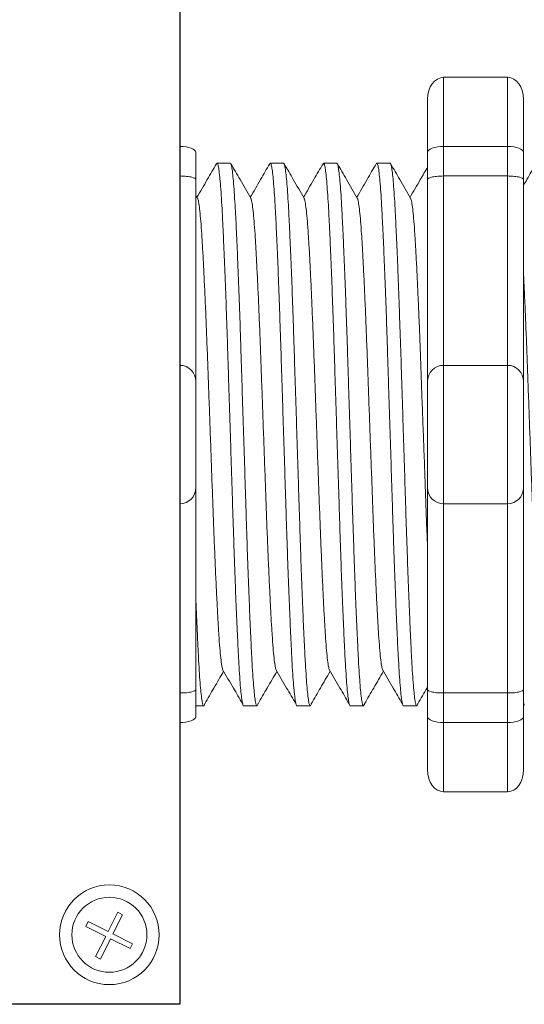
# Model space of a CAD drawing. Units: inches. Extents: x 431.9 to 467.5, y 123.1 to 163.5.
# Drawn here: x 452.1 to 452.9, y 156.4 to 157.9 of the extents above; entities that cross this region are included whole.
import ezdxf

# ---------------------------------------------------------------- set-up
doc = ezdxf.new("R2010")
doc.units = ezdxf.units.IN
doc.header["$MEASUREMENT"] = 0
doc.layers.add('1', color=7, linetype='Continuous')
doc.layers.add('Rev B', color=7, linetype='Continuous')

msp = doc.modelspace()

# ---------------------------------------------------------------- linework, layer by layer
at = {"lineweight": 15}
for p, q in [((452.3645, 157.7068), (452.3645, 157.8152)), ((452.3645, 157.7068), (452.3645, 157.8152)), ((452.3645, 157.6605), (452.3645, 157.7068)), ((452.3645, 157.6605), (452.3645, 157.7068)), ((452.3645, 157.3637), (452.3645, 157.6605)), ((452.3645, 157.3637), (452.3645, 157.6605)), ((452.3645, 157.1468), (452.3645, 157.3637)), ((452.3645, 157.1468), (452.3645, 157.3637)), ((452.3645, 156.8501), (452.3645, 157.1468)), ((452.3645, 156.8501), (452.3645, 157.1468)), ((452.3645, 156.8038), (452.3645, 156.8501)), ((452.3645, 156.8038), (452.3645, 156.8501)), ((452.3645, 156.6953), (452.3645, 156.8038)), ((452.3645, 156.6953), (452.3645, 156.8038))]:
    msp.add_line(p, q, dxfattribs=at)
at = {"lineweight": 9}
for p, q in [((452.7776, 157.8152), (452.8777, 157.8152)), ((452.7776, 157.7068), (452.7776, 157.8152)), ((452.8777, 157.7068), (452.8777, 157.8152)), ((452.7526, 157.781), (452.7526, 157.6976)), ((452.9027, 157.781), (452.9027, 157.6976)), ((452.7776, 157.7068), (452.8777, 157.7068)), ((452.7776, 157.6605), (452.7776, 157.7068)), ((452.8777, 157.6605), (452.8777, 157.7068)), ((452.7776, 157.6605), (452.8777, 157.6605)), ((452.7776, 157.3637), (452.7776, 157.6605)), ((452.8777, 157.3637), (452.8777, 157.6605)), ((452.7776, 157.3637), (452.8777, 157.3637)), ((452.7776, 157.1468), (452.7776, 157.3637)), ((452.8777, 157.1468), (452.8777, 157.3637)), ((452.7776, 157.1468), (452.8777, 157.1468)), ((452.7776, 156.8501), (452.7776, 157.1468)), ((452.8777, 156.8501), (452.8777, 157.1468)), ((452.7776, 156.8501), (452.8777, 156.8501)), ((452.7776, 156.8038), (452.7776, 156.8501)), ((452.8777, 156.8038), (452.8777, 156.8501)), ((452.7526, 156.8129), (452.7526, 156.7295)), ((452.9027, 156.8129), (452.9027, 156.7295)), ((452.7776, 156.8038), (452.8777, 156.8038)), ((452.7776, 156.6953), (452.7776, 156.8038)), ((452.8777, 156.6953), (452.8777, 156.8038)), ((452.7776, 156.6953), (452.8777, 156.6953))]:
    msp.add_line(p, q, dxfattribs=at)
at = {"lineweight": 5}
for p, q in [((452.3895, 157.6976), (452.3895, 157.6549)), ((452.3895, 157.6976), (452.3895, 157.6549)), ((452.4436, 157.6807), (452.4228, 157.6807)), ((452.4436, 157.6807), (452.4228, 157.6807)), ((452.527, 157.6807), (452.5063, 157.6807)), ((452.527, 157.6807), (452.5063, 157.6807)), ((452.6104, 157.6807), (452.5897, 157.6807)), ((452.6939, 157.6807), (452.6731, 157.6807)), ((452.3895, 156.8556), (452.3895, 156.8129)), ((452.3895, 156.8556), (452.3895, 156.8129)), ((452.3895, 156.8298), (452.4019, 156.8298)), ((452.3895, 156.8298), (452.4019, 156.8298)), ((452.4645, 156.8298), (452.4853, 156.8298)), ((452.4645, 156.8298), (452.4853, 156.8298)), ((452.548, 156.8298), (452.5687, 156.8298)), ((452.6314, 156.8298), (452.6521, 156.8298)), ((452.7148, 156.8298), (452.7356, 156.8298))]:
    msp.add_line(p, q, dxfattribs=at)
at = {"color": 7, "linetype": 'Continuous', "lineweight": 5}
for p, q in [((452.3895, 157.6549), (452.3895, 157.3387)), ((452.3895, 157.6549), (452.3895, 157.3387)), ((452.3895, 157.3387), (452.3895, 157.1718)), ((452.3895, 157.3387), (452.3895, 157.1718)), ((452.3895, 157.1718), (452.3895, 156.8556)), ((452.3895, 157.1718), (452.3895, 156.8556))]:
    msp.add_line(p, q, dxfattribs=at)
at = {"color": 0, "lineweight": 5}
for p, q in [((452.2522, 156.4762), (452.2673, 156.5064)), ((452.2598, 156.4724), (452.2749, 156.5026)), ((452.2749, 156.5026), (452.2673, 156.5064)), ((452.2173, 156.4842), (452.221, 156.4918)), ((452.2173, 156.4842), (452.2485, 156.4686)), ((452.221, 156.4918), (452.2522, 156.4762)), ((452.2326, 156.4369), (452.2485, 156.4686)), ((452.2598, 156.4724), (452.2905, 156.4571)), ((452.2402, 156.4331), (452.256, 156.4648)), ((452.256, 156.4648), (452.2867, 156.4495)), ((452.2867, 156.4495), (452.2905, 156.4571)), ((452.2402, 156.4331), (452.2326, 156.4369))]:
    msp.add_line(p, q, dxfattribs=at)
at = {"color": 0, "linetype": 'Continuous', "lineweight": 5}
msp.add_circle((452.2542, 156.4711), 0.0588, dxfattribs=at)
at = {"lineweight": 5}
for centre, start, end in [((452.3645, 157.3387), 0, 90), ((452.3645, 157.3387), 0, 90), ((452.3645, 157.1718), 270, 0), ((452.3645, 157.1718), 270, 0)]:
    msp.add_arc(centre, 0.025, start, end, dxfattribs=at)
at = {"lineweight": 9}
for centre, start, end in [((452.7776, 157.3387), 90, 180), ((452.8777, 157.3387), 0, 90), ((452.7776, 157.1718), 180, 270), ((452.8777, 157.1718), 270, 0)]:
    msp.add_arc(centre, 0.025, start, end, dxfattribs=at)
at = {"lineweight": 9, "extrusion": (0, 0, -1)}
for centre, major_axis, ratio, start_param, end_param in [((452.7776, 157.781), (0, 0.0342), 0.732051, 4.712389, 6.283185), ((452.7776, 157.6976), (0.025, 0), 0.366025, 3.141593, 4.712389), ((452.7776, 156.8129), (0.025, 0), 0.366025, 1.570796, 3.141593), ((452.7776, 156.7295), (0, 0.0342), 0.732051, 3.141593, 4.712389)]:
    msp.add_ellipse(centre, major_axis=major_axis, ratio=ratio, start_param=start_param, end_param=end_param, dxfattribs=at)
at = {"lineweight": 9}
for centre, major_axis, ratio, start_param, end_param in [((452.8777, 157.781), (0, 0.0342), 0.732051, 4.712389, 6.283185), ((452.8777, 157.6976), (-0.025, 0), 0.366025, 3.141593, 4.712389), ((452.8777, 156.8129), (-0.025, 0), 0.366025, 1.570796, 3.141593), ((452.8777, 156.7295), (0, 0.0342), 0.732051, 3.141593, 4.712389)]:
    msp.add_ellipse(centre, major_axis=major_axis, ratio=ratio, start_param=start_param, end_param=end_param, dxfattribs=at)
at = {"lineweight": 5}
for centre, start_param, end_param in [((452.3645, 157.6976), 3.141593, 4.712389), ((452.3645, 157.6976), 3.141593, 4.712389), ((452.3645, 156.8129), 1.570796, 3.141593), ((452.3645, 156.8129), 1.570796, 3.141593)]:
    msp.add_ellipse(centre, major_axis=(-0.025, 0), ratio=0.366025, start_param=start_param, end_param=end_param, dxfattribs=at)
for points, knots in [([(452.4219, 157.6797), (452.4171, 157.6715), (452.407, 157.6539), (452.3968, 157.6363), (452.3914, 157.6271)], [0, 0, 0, 0, 0.471779, 1, 1, 1, 1]), ([(452.4219, 157.6797), (452.4171, 157.6715), (452.407, 157.6539), (452.3968, 157.6363), (452.3914, 157.6271)], [0, 0, 0, 0, 0.471779, 1, 1, 1, 1]), ([(452.4756, 157.6257), (452.47, 157.6354), (452.4597, 157.6534), (452.4493, 157.6715), (452.4445, 157.6797)], [0, 0, 0, 0, 0.540083, 1, 1, 1, 1]), ([(452.4756, 157.6257), (452.47, 157.6354), (452.4597, 157.6534), (452.4493, 157.6715), (452.4445, 157.6797)], [0, 0, 0, 0, 0.540083, 1, 1, 1, 1]), ([(452.5054, 157.6797), (452.5006, 157.6715), (452.4904, 157.6539), (452.4802, 157.6363), (452.4749, 157.6271)], [0, 0, 0, 0, 0.471779, 1, 1, 1, 1]), ([(452.5054, 157.6797), (452.5006, 157.6715), (452.4904, 157.6539), (452.4802, 157.6363), (452.4749, 157.6271)], [0, 0, 0, 0, 0.471779, 1, 1, 1, 1]), ([(452.5591, 157.6257), (452.5535, 157.6354), (452.5431, 157.6534), (452.5327, 157.6715), (452.5279, 157.6797)], [0, 0, 0, 0, 0.540083, 1, 1, 1, 1]), ([(452.5591, 157.6257), (452.5535, 157.6354), (452.5431, 157.6534), (452.5327, 157.6715), (452.5279, 157.6797)], [0, 0, 0, 0, 0.540083, 1, 1, 1, 1]), ([(452.5888, 157.6797), (452.584, 157.6715), (452.5738, 157.6539), (452.5636, 157.6363), (452.5583, 157.6271)], [0, 0, 0, 0, 0.471779, 1, 1, 1, 1]), ([(452.6425, 157.6257), (452.6369, 157.6354), (452.6265, 157.6534), (452.6161, 157.6715), (452.6113, 157.6797)], [0, 0, 0, 0, 0.540083, 1, 1, 1, 1]), ([(452.6722, 157.6797), (452.6674, 157.6715), (452.6572, 157.6539), (452.6471, 157.6363), (452.6417, 157.6271)], [0, 0, 0, 0, 0.471779, 1, 1, 1, 1]), ([(452.7259, 157.6257), (452.7203, 157.6354), (452.7099, 157.6534), (452.6995, 157.6715), (452.6948, 157.6797)], [0, 0, 0, 0, 0.540083, 1, 1, 1, 1]), ([(452.7526, 157.6745), (452.7488, 157.668), (452.7396, 157.6521), (452.7305, 157.6363), (452.7251, 157.6271)], [0.0998961, 0.0998961, 0.0998961, 0.0998961, 0.4717786, 1, 1, 1, 1]), ([(452.3645, 157.6605), (452.3683, 157.6605), (452.372, 157.6603), (452.3785, 157.6596), (452.3812, 157.6592), (452.3876, 157.6576), (452.3895, 157.6563), (452.3895, 157.6549)], [0, 0, 0, 0, 0.25, 0.25, 0.5, 0.5, 1, 1, 1, 1]), ([(452.3645, 157.6605), (452.3683, 157.6605), (452.372, 157.6603), (452.3785, 157.6596), (452.3812, 157.6592), (452.3876, 157.6576), (452.3895, 157.6563), (452.3895, 157.6549)], [0, 0, 0, 0, 0.25, 0.25, 0.5, 0.5, 1, 1, 1, 1]), ([(452.4036, 156.8331), (452.4084, 156.8414), (452.4182, 156.8584), (452.4281, 156.8754), (452.4331, 156.8842)], [0, 0, 0, 0, 0.485943, 1, 1, 1, 1]), ([(452.4036, 156.8331), (452.4084, 156.8414), (452.4182, 156.8584), (452.4281, 156.8754), (452.4331, 156.8842)], [0, 0, 0, 0, 0.485943, 1, 1, 1, 1]), ([(452.4315, 156.8869), (452.4372, 156.8773), (452.4476, 156.8593), (452.458, 156.8414), (452.4628, 156.8331)], [0, 0, 0, 0, 0.539064, 1, 1, 1, 1]), ([(452.4315, 156.8869), (452.4372, 156.8773), (452.4476, 156.8593), (452.458, 156.8414), (452.4628, 156.8331)], [0, 0, 0, 0, 0.539064, 1, 1, 1, 1]), ([(452.487, 156.8331), (452.4918, 156.8414), (452.5017, 156.8584), (452.5115, 156.8754), (452.5166, 156.8842)], [0, 0, 0, 0, 0.485943, 1, 1, 1, 1]), ([(452.487, 156.8331), (452.4918, 156.8414), (452.5017, 156.8584), (452.5115, 156.8754), (452.5166, 156.8842)], [0, 0, 0, 0, 0.485943, 1, 1, 1, 1]), ([(452.515, 156.8869), (452.5206, 156.8773), (452.531, 156.8593), (452.5414, 156.8414), (452.5463, 156.8331)], [0, 0, 0, 0, 0.539064, 1, 1, 1, 1]), ([(452.515, 156.8869), (452.5206, 156.8773), (452.531, 156.8593), (452.5414, 156.8414), (452.5463, 156.8331)], [0, 0, 0, 0, 0.539064, 1, 1, 1, 1]), ([(452.5704, 156.8331), (452.5752, 156.8414), (452.5851, 156.8584), (452.5949, 156.8754), (452.6, 156.8842)], [0, 0, 0, 0, 0.485943, 1, 1, 1, 1]), ([(452.5984, 156.8869), (452.604, 156.8773), (452.6144, 156.8593), (452.6249, 156.8414), (452.6297, 156.8331)], [0, 0, 0, 0, 0.539064, 1, 1, 1, 1]), ([(452.6539, 156.8331), (452.6586, 156.8414), (452.6685, 156.8584), (452.6783, 156.8754), (452.6834, 156.8842)], [0, 0, 0, 0, 0.485943, 1, 1, 1, 1]), ([(452.6818, 156.8869), (452.6874, 156.8773), (452.6979, 156.8593), (452.7083, 156.8414), (452.7131, 156.8331)], [0, 0, 0, 0, 0.539064, 1, 1, 1, 1]), ([(452.3645, 156.8501), (452.3683, 156.8501), (452.372, 156.8503), (452.3785, 156.8509), (452.3812, 156.8514), (452.3876, 156.8529), (452.3895, 156.8543), (452.3895, 156.8556)], [0, 0, 0, 0, 0.25, 0.25, 0.5, 0.5, 1, 1, 1, 1]), ([(452.3645, 156.8501), (452.3683, 156.8501), (452.372, 156.8503), (452.3785, 156.8509), (452.3812, 156.8514), (452.3876, 156.8529), (452.3895, 156.8543), (452.3895, 156.8556)], [0, 0, 0, 0, 0.25, 0.25, 0.5, 0.5, 1, 1, 1, 1])]:
    msp.add_open_spline(points, degree=3, knots=knots, dxfattribs=at)
at = {"color": 253, "linetype": 'Continuous', "lineweight": 5}
for points, knots in [([(452.4645, 156.8298), (452.4645, 156.8298), (452.4641, 156.8292), (452.4633, 156.8315), (452.462, 156.8372), (452.4606, 156.8475), (452.4593, 156.8616), (452.458, 156.8796), (452.4567, 156.901), (452.4555, 156.9258), (452.4542, 156.9537), (452.4528, 156.9848), (452.4515, 157.0186), (452.4502, 157.0547), (452.4489, 157.0924), (452.4476, 157.1315), (452.4463, 157.1719), (452.445, 157.2133), (452.4437, 157.2553), (452.4424, 157.2973), (452.441, 157.3387), (452.4398, 157.379), (452.4385, 157.4181), (452.4372, 157.4559), (452.4359, 157.4919), (452.4345, 157.5257), (452.4332, 157.5568), (452.4319, 157.5848), (452.4307, 157.6095), (452.4294, 157.6309), (452.4281, 157.6489), (452.4267, 157.6631), (452.4254, 157.6733), (452.4241, 157.6792), (452.423, 157.6814), (452.4224, 157.6801), (452.4221, 157.6796)], [0, 0, 0, 0, 0.000001, 0.030439, 0.061203, 0.092147, 0.123122, 0.153976, 0.184561, 0.214904, 0.245555, 0.276445, 0.307426, 0.338346, 0.369056, 0.399431, 0.429945, 0.460757, 0.491719, 0.522682, 0.553494, 0.584008, 0.614383, 0.645093, 0.676013, 0.706994, 0.737884, 0.768535, 0.798878, 0.829463, 0.860317, 0.891292, 0.922236, 0.953, 0.983438, 1, 1, 1, 1]), ([(452.4645, 156.8298), (452.4645, 156.8298), (452.4641, 156.8292), (452.4633, 156.8315), (452.462, 156.8372), (452.4606, 156.8475), (452.4593, 156.8616), (452.458, 156.8796), (452.4567, 156.901), (452.4555, 156.9258), (452.4542, 156.9537), (452.4528, 156.9848), (452.4515, 157.0186), (452.4502, 157.0547), (452.4489, 157.0924), (452.4476, 157.1315), (452.4463, 157.1719), (452.445, 157.2133), (452.4437, 157.2553), (452.4424, 157.2973), (452.441, 157.3387), (452.4398, 157.379), (452.4385, 157.4181), (452.4372, 157.4559), (452.4359, 157.4919), (452.4345, 157.5257), (452.4332, 157.5568), (452.4319, 157.5848), (452.4307, 157.6095), (452.4294, 157.6309), (452.4281, 157.6489), (452.4267, 157.6631), (452.4254, 157.6733), (452.4241, 157.6792), (452.423, 157.6814), (452.4224, 157.6801), (452.4221, 157.6796)], [0, 0, 0, 0, 0.000001, 0.030439, 0.061203, 0.092147, 0.123122, 0.153976, 0.184561, 0.214904, 0.245555, 0.276445, 0.307426, 0.338346, 0.369056, 0.399431, 0.429945, 0.460757, 0.491719, 0.522682, 0.553494, 0.584008, 0.614383, 0.645093, 0.676013, 0.706994, 0.737884, 0.768535, 0.798878, 0.829463, 0.860317, 0.891292, 0.922236, 0.953, 0.983438, 1, 1, 1, 1]), ([(452.4436, 157.6807), (452.444, 157.6803), (452.4449, 157.6795), (452.4462, 157.6732), (452.4475, 157.6631), (452.4488, 157.6489), (452.4501, 157.6309), (452.4514, 157.6095), (452.4527, 157.5848), (452.454, 157.5568), (452.4553, 157.5257), (452.4566, 157.4919), (452.458, 157.4559), (452.4593, 157.4181), (452.4605, 157.379), (452.4618, 157.3387), (452.4631, 157.2973), (452.4644, 157.2553), (452.4658, 157.2133), (452.4671, 157.1719), (452.4684, 157.1315), (452.4696, 157.0924), (452.4709, 157.0547), (452.4723, 157.0186), (452.4736, 156.9848), (452.4749, 156.9537), (452.4762, 156.9258), (452.4775, 156.901), (452.4787, 156.8796), (452.4801, 156.8617), (452.4814, 156.8475), (452.4827, 156.8373), (452.484, 156.8311), (452.4853, 156.8294), (452.4862, 156.8301), (452.4868, 156.8327), (452.4869, 156.8332)], [0, 0, 0, 0, 0.029815, 0.05995, 0.090262, 0.120603, 0.150826, 0.180786, 0.210509, 0.240533, 0.270791, 0.301139, 0.331427, 0.361509, 0.391262, 0.421153, 0.451335, 0.481664, 0.511994, 0.542176, 0.572066, 0.60182, 0.631902, 0.66219, 0.692538, 0.722796, 0.75282, 0.782543, 0.812503, 0.842726, 0.873067, 0.903379, 0.933514, 0.96333, 0.993145, 1, 1, 1, 1]), ([(452.4436, 157.6807), (452.444, 157.6803), (452.4449, 157.6795), (452.4462, 157.6732), (452.4475, 157.6631), (452.4488, 157.6489), (452.4501, 157.6309), (452.4514, 157.6095), (452.4527, 157.5848), (452.454, 157.5568), (452.4553, 157.5257), (452.4566, 157.4919), (452.458, 157.4559), (452.4593, 157.4181), (452.4605, 157.379), (452.4618, 157.3387), (452.4631, 157.2973), (452.4644, 157.2553), (452.4658, 157.2133), (452.4671, 157.1719), (452.4684, 157.1315), (452.4696, 157.0924), (452.4709, 157.0547), (452.4723, 157.0186), (452.4736, 156.9848), (452.4749, 156.9537), (452.4762, 156.9258), (452.4775, 156.901), (452.4787, 156.8796), (452.4801, 156.8617), (452.4814, 156.8475), (452.4827, 156.8373), (452.484, 156.8311), (452.4853, 156.8294), (452.4862, 156.8301), (452.4868, 156.8327), (452.4869, 156.8332)], [0, 0, 0, 0, 0.029815, 0.05995, 0.090262, 0.120603, 0.150826, 0.180786, 0.210509, 0.240533, 0.270791, 0.301139, 0.331427, 0.361509, 0.391262, 0.421153, 0.451335, 0.481664, 0.511994, 0.542176, 0.572066, 0.60182, 0.631902, 0.66219, 0.692538, 0.722796, 0.75282, 0.782543, 0.812503, 0.842726, 0.873067, 0.903379, 0.933514, 0.96333, 0.993145, 1, 1, 1, 1]), ([(452.548, 156.8298), (452.548, 156.8298), (452.5475, 156.8292), (452.5467, 156.8315), (452.5454, 156.8372), (452.5441, 156.8475), (452.5427, 156.8616), (452.5414, 156.8796), (452.5401, 156.901), (452.5389, 156.9258), (452.5376, 156.9537), (452.5363, 156.9848), (452.5349, 157.0186), (452.5336, 157.0547), (452.5323, 157.0924), (452.531, 157.1315), (452.5298, 157.1719), (452.5284, 157.2133), (452.5271, 157.2553), (452.5258, 157.2973), (452.5245, 157.3387), (452.5232, 157.379), (452.5219, 157.4181), (452.5206, 157.4559), (452.5193, 157.4919), (452.518, 157.5257), (452.5166, 157.5568), (452.5154, 157.5848), (452.5141, 157.6095), (452.5128, 157.6309), (452.5115, 157.6489), (452.5102, 157.6631), (452.5088, 157.6733), (452.5075, 157.6792), (452.5065, 157.6814), (452.5058, 157.6801), (452.5056, 157.6796)], [0, 0, 0, 0, 0.000001, 0.030439, 0.061203, 0.092147, 0.123122, 0.153976, 0.184561, 0.214904, 0.245555, 0.276445, 0.307426, 0.338346, 0.369056, 0.399431, 0.429945, 0.460757, 0.491719, 0.522682, 0.553494, 0.584008, 0.614383, 0.645093, 0.676013, 0.706994, 0.737884, 0.768535, 0.798878, 0.829463, 0.860317, 0.891292, 0.922236, 0.953, 0.983438, 1, 1, 1, 1]), ([(452.548, 156.8298), (452.548, 156.8298), (452.5475, 156.8292), (452.5467, 156.8315), (452.5454, 156.8372), (452.5441, 156.8475), (452.5427, 156.8616), (452.5414, 156.8796), (452.5401, 156.901), (452.5389, 156.9258), (452.5376, 156.9537), (452.5363, 156.9848), (452.5349, 157.0186), (452.5336, 157.0547), (452.5323, 157.0924), (452.531, 157.1315), (452.5298, 157.1719), (452.5284, 157.2133), (452.5271, 157.2553), (452.5258, 157.2973), (452.5245, 157.3387), (452.5232, 157.379), (452.5219, 157.4181), (452.5206, 157.4559), (452.5193, 157.4919), (452.518, 157.5257), (452.5166, 157.5568), (452.5154, 157.5848), (452.5141, 157.6095), (452.5128, 157.6309), (452.5115, 157.6489), (452.5102, 157.6631), (452.5088, 157.6733), (452.5075, 157.6792), (452.5065, 157.6814), (452.5058, 157.6801), (452.5056, 157.6796)], [0, 0, 0, 0, 0.000001, 0.030439, 0.061203, 0.092147, 0.123122, 0.153976, 0.184561, 0.214904, 0.245555, 0.276445, 0.307426, 0.338346, 0.369056, 0.399431, 0.429945, 0.460757, 0.491719, 0.522682, 0.553494, 0.584008, 0.614383, 0.645093, 0.676013, 0.706994, 0.737884, 0.768535, 0.798878, 0.829463, 0.860317, 0.891292, 0.922236, 0.953, 0.983438, 1, 1, 1, 1]), ([(452.527, 157.6807), (452.5274, 157.6803), (452.5283, 157.6795), (452.5296, 157.6732), (452.5309, 157.6631), (452.5323, 157.6489), (452.5336, 157.6309), (452.5349, 157.6095), (452.5361, 157.5848), (452.5374, 157.5568), (452.5387, 157.5257), (452.5401, 157.4919), (452.5414, 157.4559), (452.5427, 157.4181), (452.5439, 157.379), (452.5452, 157.3387), (452.5465, 157.2973), (452.5479, 157.2553), (452.5492, 157.2133), (452.5505, 157.1719), (452.5518, 157.1315), (452.553, 157.0924), (452.5543, 157.0547), (452.5557, 157.0186), (452.557, 156.9848), (452.5583, 156.9537), (452.5596, 156.9258), (452.5609, 156.901), (452.5622, 156.8796), (452.5635, 156.8617), (452.5648, 156.8475), (452.5662, 156.8373), (452.5675, 156.8311), (452.5687, 156.8294), (452.5697, 156.8301), (452.5702, 156.8327), (452.5703, 156.8332)], [0, 0, 0, 0, 0.029815, 0.05995, 0.090262, 0.120603, 0.150826, 0.180786, 0.210509, 0.240533, 0.270791, 0.301139, 0.331427, 0.361509, 0.391262, 0.421153, 0.451335, 0.481664, 0.511994, 0.542176, 0.572066, 0.60182, 0.631902, 0.66219, 0.692538, 0.722796, 0.75282, 0.782543, 0.812503, 0.842726, 0.873067, 0.903379, 0.933514, 0.96333, 0.993145, 1, 1, 1, 1]), ([(452.6314, 156.8298), (452.6314, 156.8298), (452.631, 156.8292), (452.6301, 156.8315), (452.6288, 156.8372), (452.6275, 156.8475), (452.6262, 156.8616), (452.6248, 156.8796), (452.6235, 156.901), (452.6223, 156.9258), (452.621, 156.9537), (452.6197, 156.9848), (452.6183, 157.0186), (452.617, 157.0547), (452.6157, 157.0924), (452.6145, 157.1315), (452.6132, 157.1719), (452.6119, 157.2133), (452.6105, 157.2553), (452.6092, 157.2973), (452.6079, 157.3387), (452.6066, 157.379), (452.6054, 157.4181), (452.6041, 157.4559), (452.6027, 157.4919), (452.6014, 157.5257), (452.6001, 157.5568), (452.5988, 157.5848), (452.5975, 157.6095), (452.5962, 157.6309), (452.5949, 157.6489), (452.5936, 157.6631), (452.5923, 157.6733), (452.5909, 157.6792), (452.5899, 157.6814), (452.5892, 157.6801), (452.589, 157.6796)], [0, 0, 0, 0, 0.000001, 0.030439, 0.061203, 0.092147, 0.123122, 0.153976, 0.184561, 0.214904, 0.245555, 0.276445, 0.307426, 0.338346, 0.369056, 0.399431, 0.429945, 0.460757, 0.491719, 0.522682, 0.553494, 0.584008, 0.614383, 0.645093, 0.676013, 0.706994, 0.737884, 0.768535, 0.798878, 0.829463, 0.860317, 0.891292, 0.922236, 0.953, 0.983438, 1, 1, 1, 1]), ([(452.6104, 157.6807), (452.6109, 157.6803), (452.6117, 157.6795), (452.613, 157.6732), (452.6143, 157.6631), (452.6157, 157.6489), (452.617, 157.6309), (452.6183, 157.6095), (452.6195, 157.5848), (452.6208, 157.5568), (452.6221, 157.5257), (452.6235, 157.4919), (452.6248, 157.4559), (452.6261, 157.4181), (452.6274, 157.379), (452.6286, 157.3387), (452.63, 157.2973), (452.6313, 157.2553), (452.6326, 157.2133), (452.6339, 157.1719), (452.6352, 157.1315), (452.6365, 157.0924), (452.6378, 157.0547), (452.6391, 157.0186), (452.6404, 156.9848), (452.6418, 156.9537), (452.6431, 156.9258), (452.6443, 156.901), (452.6456, 156.8796), (452.6469, 156.8617), (452.6482, 156.8475), (452.6496, 156.8373), (452.6509, 156.8311), (452.6521, 156.8294), (452.6531, 156.8301), (452.6536, 156.8327), (452.6537, 156.8332)], [0, 0, 0, 0, 0.029815, 0.05995, 0.090262, 0.120603, 0.150826, 0.180786, 0.210509, 0.240533, 0.270791, 0.301139, 0.331427, 0.361509, 0.391262, 0.421153, 0.451335, 0.481664, 0.511994, 0.542176, 0.572066, 0.60182, 0.631902, 0.66219, 0.692538, 0.722796, 0.75282, 0.782543, 0.812503, 0.842726, 0.873067, 0.903379, 0.933514, 0.96333, 0.993145, 1, 1, 1, 1]), ([(452.7148, 156.8298), (452.7148, 156.8298), (452.7144, 156.8292), (452.7135, 156.8315), (452.7122, 156.8372), (452.7109, 156.8475), (452.7096, 156.8616), (452.7083, 156.8796), (452.707, 156.901), (452.7057, 156.9258), (452.7044, 156.9537), (452.7031, 156.9848), (452.7018, 157.0186), (452.7004, 157.0547), (452.6991, 157.0924), (452.6979, 157.1315), (452.6966, 157.1719), (452.6953, 157.2133), (452.694, 157.2553), (452.6926, 157.2973), (452.6913, 157.3387), (452.69, 157.379), (452.6888, 157.4181), (452.6875, 157.4559), (452.6861, 157.4919), (452.6848, 157.5257), (452.6835, 157.5568), (452.6822, 157.5848), (452.6809, 157.6095), (452.6797, 157.6309), (452.6783, 157.6489), (452.677, 157.6631), (452.6757, 157.6733), (452.6744, 157.6792), (452.6733, 157.6814), (452.6726, 157.6801), (452.6724, 157.6796)], [0, 0, 0, 0, 0.000001, 0.030439, 0.061203, 0.092147, 0.123122, 0.153976, 0.184561, 0.214904, 0.245555, 0.276445, 0.307426, 0.338346, 0.369056, 0.399431, 0.429945, 0.460757, 0.491719, 0.522682, 0.553494, 0.584008, 0.614383, 0.645093, 0.676013, 0.706994, 0.737884, 0.768535, 0.798878, 0.829463, 0.860317, 0.891292, 0.922236, 0.953, 0.983438, 1, 1, 1, 1]), ([(452.6939, 157.6807), (452.6943, 157.6803), (452.6951, 157.6795), (452.6964, 157.6732), (452.6978, 157.6631), (452.6991, 157.6489), (452.7004, 157.6309), (452.7017, 157.6095), (452.7029, 157.5848), (452.7042, 157.5568), (452.7056, 157.5257), (452.7069, 157.4919), (452.7082, 157.4559), (452.7095, 157.4181), (452.7108, 157.379), (452.7121, 157.3387), (452.7134, 157.2973), (452.7147, 157.2553), (452.716, 157.2133), (452.7174, 157.1719), (452.7186, 157.1315), (452.7199, 157.0924), (452.7212, 157.0547), (452.7225, 157.0186), (452.7239, 156.9848), (452.7252, 156.9537), (452.7265, 156.9258), (452.7277, 156.901), (452.729, 156.8796), (452.7303, 156.8617), (452.7317, 156.8475), (452.733, 156.8373), (452.7343, 156.8311), (452.7356, 156.8294), (452.7365, 156.8301), (452.737, 156.8327), (452.7371, 156.8332)], [0, 0, 0, 0, 0.029815, 0.05995, 0.090262, 0.120603, 0.150826, 0.180786, 0.210509, 0.240533, 0.270791, 0.301139, 0.331427, 0.361509, 0.391262, 0.421153, 0.451335, 0.481664, 0.511994, 0.542176, 0.572066, 0.60182, 0.631902, 0.66219, 0.692538, 0.722796, 0.75282, 0.782543, 0.812503, 0.842726, 0.873067, 0.903379, 0.933514, 0.96333, 0.993145, 1, 1, 1, 1]), ([(452.4315, 156.8872), (452.4311, 156.889), (452.4301, 156.8928), (452.4287, 156.9043), (452.4271, 156.9203), (452.4257, 156.9405), (452.4242, 156.9645), (452.4228, 156.9921), (452.4212, 157.0233), (452.4197, 157.0575), (452.4182, 157.0941), (452.4167, 157.1325), (452.4153, 157.1724), (452.4138, 157.2134), (452.4123, 157.2553), (452.4108, 157.2971), (452.4093, 157.3382), (452.4078, 157.378), (452.4064, 157.4164), (452.4049, 157.453), (452.4033, 157.4872), (452.4018, 157.5184), (452.4003, 157.5461), (452.3989, 157.5701), (452.3974, 157.5902), (452.3959, 157.6063), (452.3944, 157.6177), (452.3931, 157.6241), (452.3924, 157.6249), (452.3922, 157.6251)], [0, 0, 0, 0, 0.034103, 0.07233, 0.110507, 0.148394, 0.185865, 0.223665, 0.261804, 0.30004, 0.33813, 0.375835, 0.413349, 0.451313, 0.48952, 0.527727, 0.565691, 0.603205, 0.64091, 0.679, 0.717236, 0.755375, 0.793175, 0.830646, 0.868533, 0.90671, 0.944937, 0.982968, 1, 1, 1, 1]), ([(452.4315, 156.8872), (452.4311, 156.889), (452.4301, 156.8928), (452.4287, 156.9043), (452.4271, 156.9203), (452.4257, 156.9405), (452.4242, 156.9645), (452.4228, 156.9921), (452.4212, 157.0233), (452.4197, 157.0575), (452.4182, 157.0941), (452.4167, 157.1325), (452.4153, 157.1724), (452.4138, 157.2134), (452.4123, 157.2553), (452.4108, 157.2971), (452.4093, 157.3382), (452.4078, 157.378), (452.4064, 157.4164), (452.4049, 157.453), (452.4033, 157.4872), (452.4018, 157.5184), (452.4003, 157.5461), (452.3989, 157.5701), (452.3974, 157.5902), (452.3959, 157.6063), (452.3944, 157.6177), (452.3931, 157.6241), (452.3924, 157.6249), (452.3922, 157.6251)], [0, 0, 0, 0, 0.034103, 0.07233, 0.110507, 0.148394, 0.185865, 0.223665, 0.261804, 0.30004, 0.33813, 0.375835, 0.413349, 0.451313, 0.48952, 0.527727, 0.565691, 0.603205, 0.64091, 0.679, 0.717236, 0.755375, 0.793175, 0.830646, 0.868533, 0.90671, 0.944937, 0.982968, 1, 1, 1, 1]), ([(452.515, 156.8872), (452.5145, 156.889), (452.5136, 156.8928), (452.5121, 156.9043), (452.5106, 156.9203), (452.5091, 156.9405), (452.5077, 156.9645), (452.5062, 156.9921), (452.5047, 157.0233), (452.5031, 157.0575), (452.5016, 157.0941), (452.5002, 157.1325), (452.4987, 157.1724), (452.4972, 157.2134), (452.4957, 157.2553), (452.4942, 157.2971), (452.4927, 157.3382), (452.4913, 157.378), (452.4898, 157.4164), (452.4883, 157.453), (452.4868, 157.4872), (452.4852, 157.5184), (452.4838, 157.5461), (452.4823, 157.5701), (452.4808, 157.5902), (452.4793, 157.6063), (452.4778, 157.6177), (452.4766, 157.6241), (452.4759, 157.6249), (452.4756, 157.6251)], [0, 0, 0, 0, 0.034103, 0.07233, 0.110507, 0.148394, 0.185865, 0.223665, 0.261804, 0.30004, 0.33813, 0.375835, 0.413349, 0.451313, 0.48952, 0.527727, 0.565691, 0.603205, 0.64091, 0.679, 0.717236, 0.755375, 0.793175, 0.830646, 0.868533, 0.90671, 0.944937, 0.982968, 1, 1, 1, 1]), ([(452.515, 156.8872), (452.5145, 156.889), (452.5136, 156.8928), (452.5121, 156.9043), (452.5106, 156.9203), (452.5091, 156.9405), (452.5077, 156.9645), (452.5062, 156.9921), (452.5047, 157.0233), (452.5031, 157.0575), (452.5016, 157.0941), (452.5002, 157.1325), (452.4987, 157.1724), (452.4972, 157.2134), (452.4957, 157.2553), (452.4942, 157.2971), (452.4927, 157.3382), (452.4913, 157.378), (452.4898, 157.4164), (452.4883, 157.453), (452.4868, 157.4872), (452.4852, 157.5184), (452.4838, 157.5461), (452.4823, 157.5701), (452.4808, 157.5902), (452.4793, 157.6063), (452.4778, 157.6177), (452.4766, 157.6241), (452.4759, 157.6249), (452.4756, 157.6251)], [0, 0, 0, 0, 0.034103, 0.07233, 0.110507, 0.148394, 0.185865, 0.223665, 0.261804, 0.30004, 0.33813, 0.375835, 0.413349, 0.451313, 0.48952, 0.527727, 0.565691, 0.603205, 0.64091, 0.679, 0.717236, 0.755375, 0.793175, 0.830646, 0.868533, 0.90671, 0.944937, 0.982968, 1, 1, 1, 1]), ([(452.5984, 156.8872), (452.5979, 156.889), (452.597, 156.8928), (452.5955, 156.9043), (452.594, 156.9203), (452.5925, 156.9405), (452.5911, 156.9645), (452.5896, 156.9921), (452.5881, 157.0233), (452.5866, 157.0575), (452.585, 157.0941), (452.5836, 157.1325), (452.5821, 157.1724), (452.5806, 157.2134), (452.5791, 157.2553), (452.5776, 157.2971), (452.5761, 157.3382), (452.5747, 157.378), (452.5732, 157.4164), (452.5717, 157.453), (452.5702, 157.4872), (452.5687, 157.5184), (452.5672, 157.5461), (452.5658, 157.5701), (452.5643, 157.5902), (452.5627, 157.6063), (452.5612, 157.6177), (452.56, 157.6241), (452.5593, 157.6249), (452.5591, 157.6251)], [0, 0, 0, 0, 0.034103, 0.07233, 0.110507, 0.148394, 0.185865, 0.223665, 0.261804, 0.30004, 0.33813, 0.375835, 0.413349, 0.451313, 0.48952, 0.527727, 0.565691, 0.603205, 0.64091, 0.679, 0.717236, 0.755375, 0.793175, 0.830646, 0.868533, 0.90671, 0.944937, 0.982968, 1, 1, 1, 1]), ([(452.6818, 156.8872), (452.6813, 156.889), (452.6804, 156.8928), (452.6789, 156.9043), (452.6774, 156.9203), (452.6759, 156.9405), (452.6745, 156.9645), (452.673, 156.9921), (452.6715, 157.0233), (452.67, 157.0575), (452.6685, 157.0941), (452.667, 157.1325), (452.6656, 157.1724), (452.6641, 157.2134), (452.6625, 157.2553), (452.661, 157.2971), (452.6595, 157.3382), (452.6581, 157.378), (452.6566, 157.4164), (452.6551, 157.453), (452.6536, 157.4872), (452.6521, 157.5184), (452.6506, 157.5461), (452.6492, 157.5701), (452.6477, 157.5902), (452.6462, 157.6063), (452.6446, 157.6177), (452.6434, 157.6241), (452.6427, 157.6249), (452.6425, 157.6251)], [0, 0, 0, 0, 0.034103, 0.07233, 0.110507, 0.148394, 0.185865, 0.223665, 0.261804, 0.30004, 0.33813, 0.375835, 0.413349, 0.451313, 0.48952, 0.527727, 0.565691, 0.603205, 0.64091, 0.679, 0.717236, 0.755375, 0.793175, 0.830646, 0.868533, 0.90671, 0.944937, 0.982968, 1, 1, 1, 1]), ([(452.7526, 157.0776), (452.7523, 157.0832), (452.7516, 157.1011), (452.7504, 157.1325), (452.749, 157.1724), (452.7475, 157.2134), (452.746, 157.2553), (452.7444, 157.2971), (452.7429, 157.3382), (452.7415, 157.378), (452.7401, 157.4164), (452.7385, 157.453), (452.737, 157.4872), (452.7355, 157.5184), (452.734, 157.5461), (452.7326, 157.5701), (452.7311, 157.5902), (452.7296, 157.6063), (452.7281, 157.6177), (452.7268, 157.6241), (452.7261, 157.6249), (452.7259, 157.6251)], [0.3207689, 0.3207689, 0.3207689, 0.3207689, 0.33813, 0.3758353, 0.413349, 0.4513131, 0.48952, 0.5277269, 0.565691, 0.6032047, 0.64091, 0.6789999, 0.7172362, 0.7553748, 0.7931755, 0.8306456, 0.8685327, 0.9067102, 0.9449367, 0.9829684, 1, 1, 1, 1]), ([(452.9321, 156.8872), (452.9316, 156.889), (452.9307, 156.8928), (452.9292, 156.9043), (452.9277, 156.9203), (452.9262, 156.9405), (452.9248, 156.9645), (452.9233, 156.9921), (452.9218, 157.0233), (452.9202, 157.0575), (452.9187, 157.0941), (452.9173, 157.1325), (452.9158, 157.1724), (452.9143, 157.2134), (452.9128, 157.2553), (452.9113, 157.2971), (452.9098, 157.3382), (452.9084, 157.378), (452.9069, 157.4164), (452.9054, 157.453), (452.904, 157.4843), (452.9031, 157.5027), (452.9027, 157.5103)], [0, 0, 0, 0, 0.0341033, 0.0723298, 0.1105074, 0.1483944, 0.1858645, 0.2236653, 0.2618038, 0.3000401, 0.33813, 0.3758353, 0.413349, 0.4513131, 0.48952, 0.5277269, 0.565691, 0.6032047, 0.64091, 0.6789999, 0.7172362, 0.7456159, 0.7456159, 0.7456159, 0.7456159])]:
    msp.add_open_spline(points, degree=3, knots=knots, dxfattribs=at)
at = {"lineweight": 9}
for points, knots in [([(452.9225, 157.6797), (452.9177, 157.6715), (452.9111, 157.6601), (452.9045, 157.6487), (452.9027, 157.6457)], [0, 0, 0, 0, 0.4717786, 0.6468848, 0.6468848, 0.6468848, 0.6468848]), ([(452.7776, 157.6605), (452.7738, 157.6605), (452.77, 157.6603), (452.7636, 157.6596), (452.7609, 157.6592), (452.7545, 157.6576), (452.7526, 157.6563), (452.7526, 157.6549)], [0, 0, 0, 0, 0.25, 0.25, 0.5, 0.5, 1, 1, 1, 1]), ([(452.8777, 157.6605), (452.8815, 157.6605), (452.8853, 157.6603), (452.8917, 157.6596), (452.8944, 157.6592), (452.9008, 157.6576), (452.9027, 157.6563), (452.9027, 157.6549)], [0, 0, 0, 0, 0.25, 0.25, 0.5, 0.5, 1, 1, 1, 1]), ([(452.7373, 156.8331), (452.7421, 156.8414), (452.7472, 156.8502), (452.7523, 156.859), (452.7526, 156.8596)], [0, 0, 0, 0, 0.4859427, 0.5175049, 0.5175049, 0.5175049, 0.5175049]), ([(452.7776, 156.8501), (452.7738, 156.8501), (452.77, 156.8503), (452.7636, 156.8509), (452.7609, 156.8514), (452.7545, 156.8529), (452.7526, 156.8543), (452.7526, 156.8556)], [0, 0, 0, 0, 0.25, 0.25, 0.5, 0.5, 1, 1, 1, 1]), ([(452.8777, 156.8501), (452.8815, 156.8501), (452.8853, 156.8503), (452.8917, 156.8509), (452.8944, 156.8514), (452.9008, 156.8529), (452.9027, 156.8543), (452.9027, 156.8556)], [0, 0, 0, 0, 0.25, 0.25, 0.5, 0.5, 1, 1, 1, 1])]:
    msp.add_open_spline(points, degree=3, knots=knots, dxfattribs=at)
at = {"lineweight": 5}
msp.add_open_spline([(452.3922, 157.6257), (452.3913, 157.6273), (452.3904, 157.6288), (452.3895, 157.6304)], degree=3, dxfattribs=at)
msp.add_open_spline([(452.3922, 157.6257), (452.3913, 157.6273), (452.3904, 157.6288), (452.3895, 157.6304)], degree=3, dxfattribs=at)
at = {"color": 7, "linetype": 'Continuous', "lineweight": 5}
msp.add_open_spline([(452.3895, 157.0018), (452.3897, 156.9962), (452.3904, 156.9796), (452.3915, 156.9537), (452.3928, 156.9258), (452.394, 156.901), (452.3953, 156.8796), (452.3966, 156.8617), (452.398, 156.8475), (452.3993, 156.8373), (452.4006, 156.8311), (452.4019, 156.8294), (452.4028, 156.8301), (452.4033, 156.8327), (452.4034, 156.8332)], degree=3, knots=[0.6773349, 0.6773349, 0.6773349, 0.6773349, 0.6925379, 0.7227964, 0.7528202, 0.7825428, 0.8125027, 0.8427258, 0.8730674, 0.9033792, 0.9335141, 0.9633297, 0.9931454, 1, 1, 1, 1], dxfattribs=at)
msp.add_open_spline([(452.3895, 157.0018), (452.3897, 156.9962), (452.3904, 156.9796), (452.3915, 156.9537), (452.3928, 156.9258), (452.394, 156.901), (452.3953, 156.8796), (452.3966, 156.8617), (452.398, 156.8475), (452.3993, 156.8373), (452.4006, 156.8311), (452.4019, 156.8294), (452.4028, 156.8301), (452.4033, 156.8327), (452.4034, 156.8332)], degree=3, knots=[0.6773349, 0.6773349, 0.6773349, 0.6773349, 0.6925379, 0.7227964, 0.7528202, 0.7825428, 0.8125027, 0.8427258, 0.8730674, 0.9033792, 0.9335141, 0.9633297, 0.9931454, 1, 1, 1, 1], dxfattribs=at)
at = {"color": 7, "linetype": 'Continuous', "lineweight": 9}
msp.add_open_spline([(452.9027, 156.8298), (452.903, 156.83), (452.9034, 156.8307), (452.9039, 156.8327), (452.904, 156.8332)], degree=3, knots=[0.97097642, 0.97097642, 0.97097642, 0.97097642, 0.99314541, 1, 1, 1, 1], dxfattribs=at)
at = {"layer": '1', "color": 7, "lineweight": 9}
for p, q in [((452.7526, 157.6976), (452.7526, 156.8129)), ((452.9027, 157.6976), (452.9027, 156.8129))]:
    msp.add_line(p, q, dxfattribs=at)
at = {"layer": 'Rev B', "linetype": 'Continuous'}
for p, q in [((452.3645, 159.6121), (452.3645, 156.3621)), ((452.3645, 156.3621), (450.7082, 156.3621))]:
    msp.add_line(p, q, dxfattribs=at)
at = {"layer": 'Rev B', "linetype": 'Continuous', "lineweight": 5}
msp.add_circle((452.2542, 156.4711), 0.0781, dxfattribs=at)

doc.saveas('drawing.dxf')
